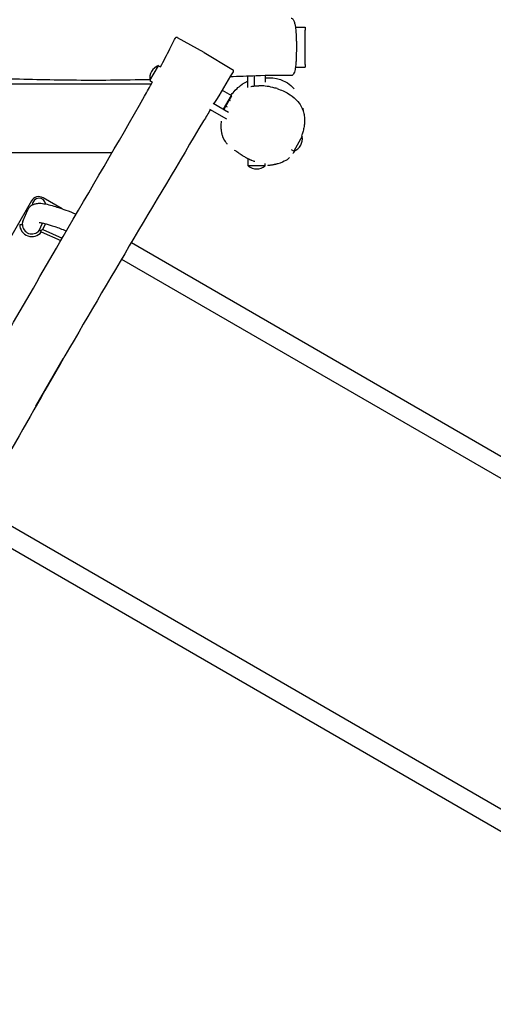
# Model space of a CAD drawing. Units: millimetres. Extents: x 810 to 13745, y -6512 to 2764.
# Drawn here: x 10226 to 11056, y -4814 to -3091 of the extents above; entities that cross this region are included whole.
import ezdxf

# ---------------------------------------------------------------- set-up
doc = ezdxf.new("R2010")
doc.units = ezdxf.units.MM
doc.layers.add('SW_Toestellen', color=2, linetype='Continuous')

msp = doc.modelspace()

# ---------------------------------------------------------------- linework, layer by layer
at = {"layer": 'SW_Toestellen'}
for p, q in [((10709.3, -3104.4), (10726.3, -3104.4)), ((10726.3, -3104.4), (10726.3, -3109.4)), ((10726.3, -3169.4), (10726.3, -3109.4)), ((10549.3, -3148.4), (10502.8, -3122.6)), ((10549.3, -3148.4), (10598.1, -3177.7)), ((10726.3, -3169.4), (10726.3, -3174.4)), ((10454.5, -3197.6), (10469.5, -3171.6)), ((10469.5, -3171.6), (10473.2, -3173.7)), ((10709.4, -3174.4), (10726.3, -3174.4)), ((10454.5, -3197.6), (10459.1, -3200.2)), ((10625.1, -3190.1), (10625.1, -3209.8)), ((10637.1, -3189.6), (10637.1, -3207.2)), ((10656.3, -3189), (10656.3, -3200.7)), ((10456.7, -3204.2), (9367.7, -3204.2)), ((10456.7, -3204.2), (9367.7, -3204.2)), ((10580.9, -3214.2), (10597.2, -3223.5)), ((10565.3, -3237.3), (10592.2, -3252.8)), ((10583.3, -3247.6), (10597.2, -3223.5)), ((10597.5, -3224.9), (10584.1, -3248.1)), ((10593.5, -3231.8), (10595.1, -3232.7)), ((10597.5, -3224.9), (10597.2, -3223.5)), ((10559, -3247.5), (10588.4, -3264.5)), ((10587.5, -3242.2), (10589.9, -3243.6)), ((10721.3, -3295.2), (10706.3, -3321.2)), ((10721.3, -3295.2), (10719.9, -3294.4)), ((10387.9, -3324.2), (9439.1, -3324.2)), ((10387.9, -3324.2), (9439.1, -3324.2)), ((10706.3, -3321.2), (10702.2, -3318.8)), ((10626.6, -3334.8), (10626.3, -3335.2)), ((10627.5, -3335.2), (10626.3, -3335.2)), ((10626.3, -3346.7), (10626.3, -3335.2)), ((10656.3, -3346.7), (10626.3, -3346.7)), ((10656.3, -3346.7), (10656.3, -3342.7)), ((10246.9, -3408.2), (9986.9, -3858.5)), ((10300.7, -3421.9), (10267.4, -3402.7)), ((10232.2, -3442.6), (10240.5, -3423.9)), ((10237.2, -3431.1), (10237.2, -3431.3)), ((10226.5, -3449.5), (10231, -3449.5)), ((10260.4, -3460.2), (10266.3, -3446.9)), ((10263.6, -3459.5), (10266.7, -3458.3)), ((10266.7, -3458.3), (10271.3, -3448.1)), ((10266.7, -3458.3), (10300.8, -3473.4)), ((10264.2, -3462.5), (10298.4, -3477.6)), ((10421.9, -3481.1), (11877.1, -4321.4)), ((10404.8, -3510.1), (11860.3, -4350.5)), ((10400.3, -3517.9), (10400.2, -3517.8)), ((10400.3, -3517.9), (10400.2, -3517.8)), ((10254.5, -3767.4), (10302.4, -3684.6)), ((11609.7, -4784.5), (10153.2, -3943.6)), ((11592.9, -4813.7), (10136, -3972.6))]:
    msp.add_line(p, q, dxfattribs=at)
for centre, radius, start, end in [((10477.4, -3193.4), 23.2, 109.7274, 190.2726), ((10698.4, -3299.3), 23.2, 289.7274, 10.2726), ((10641.3, -3329), 23.2, 229.7274, 310.2726), ((10259.9, -3415.7), 15, 60, 150), ((10260.3, -3415.6), 12, 8.8175, 178.6546)]:
    msp.add_arc(centre, radius, start, end, dxfattribs=at)
for centre, major_axis, start_param, end_param in [((10247.6, -3449.4), (6.9, 15.6), 1.570796, 1.985715), ((10247.6, -3449.4), (8.6, 19.5), 0.92676, 0.938959), ((10247.6, -3449.4), (8.6, 19.5), 1.984327, 4.462894), ((10247.9, -3448.9), (6.9, 15.6), 2.017189, 4.400548)]:
    msp.add_ellipse(centre, major_axis=major_axis, ratio=0.990594, start_param=start_param, end_param=end_param, dxfattribs=at)
for points, knots in [([(10701.9, -3088.5), (10702.4, -3088.5), (10702.9, -3088.7), (10703.8, -3089), (10704.1, -3089.3), (10704.9, -3090), (10705.2, -3090.5), (10706.3, -3092.3), (10706.9, -3093.8), (10707.8, -3096.7), (10708.1, -3097.7), (10708.5, -3099.7), (10708.7, -3100.6), (10709.1, -3103.1), (10709.4, -3104.8), (10709.8, -3108.3), (10709.9, -3109.8), (10710.2, -3113), (10710.3, -3114.6), (10710.5, -3117.9), (10710.6, -3119.7), (10710.7, -3123.4), (10710.8, -3125.4), (10710.9, -3129.7), (10710.9, -3132.1), (10710.9, -3137.5), (10710.9, -3140.5), (10710.9, -3147.2), (10710.8, -3150.9), (10710.7, -3156.3), (10710.6, -3158), (10710.4, -3162.3), (10710.3, -3164.8), (10710.1, -3168.2), (10710, -3169.2), (10709.7, -3171.9), (10709.5, -3173.4), (10709.1, -3176), (10708.9, -3177.1), (10708.3, -3180), (10707.9, -3181.6), (10707, -3184.3), (10706.6, -3185.4), (10705.6, -3186.9), (10705.2, -3187.4), (10704.1, -3188.4), (10703.1, -3188.8), (10702.1, -3188.8)], [20.330007, 20.330007, 20.330007, 20.330007, 20.548647, 20.548647, 20.836714, 20.836714, 21.454978, 21.454978, 23.344925, 23.344925, 24.239108, 24.239108, 24.872269, 24.872269, 25.865345, 25.865345, 26.582096, 26.582096, 27.221678, 27.221678, 27.859915, 27.859915, 28.55145, 28.55145, 29.368005, 29.368005, 30.37452, 30.37452, 31.635894, 31.635894, 32.261698, 32.261698, 33.171408, 33.171408, 33.599735, 33.599735, 34.405819, 34.405819, 35.174976, 35.174976, 36.597827, 36.597827, 37.913651, 37.913651, 38.571563, 38.571563, 39.229475, 39.229475, 39.229475, 39.229475]), ([(10473.2, -3173.7), (10478.7, -3163.3), (10484.1, -3152.7), (10492.5, -3136), (10495.6, -3129.9), (10498.6, -3123.8)], [133.843547, 133.843547, 133.843547, 133.843547, 137.404542, 137.404542, 139.447129, 139.447129, 139.447129, 139.447129]), ([(10502.8, -3122.6), (10502.8, -3122.6), (10502.8, -3122.6), (10502.8, -3122.6), (10502.8, -3122.6), (10502.7, -3122.5), (10502.7, -3122.5), (10502.7, -3122.5), (10502.7, -3122.5), (10502.6, -3122.5), (10502.6, -3122.5), (10502.5, -3122.4), (10502.5, -3122.4), (10502.4, -3122.4), (10502.3, -3122.4), (10502.1, -3122.3), (10502, -3122.3), (10501.7, -3122.2), (10501.6, -3122.2), (10501.1, -3122.2), (10500.9, -3122.2), (10500.5, -3122.3), (10500.3, -3122.4), (10499.8, -3122.6), (10499.4, -3122.8), (10498.9, -3123.3), (10498.8, -3123.6), (10498.6, -3123.8)], [-3.7516604, -3.7516604, -3.7516604, -3.7516604, -3.7191182, -3.7191182, -3.686576, -3.686576, -3.6540338, -3.6540338, -3.6377627, -3.6377627, -3.6272553, -3.6272553, -3.614281, -3.614281, -3.6050038, -3.6050038, -3.5998255, -3.5998255, -3.5952977, -3.5952977, -3.5931424, -3.5931424, -3.5918814, -3.5918814, -3.5900631, -3.5900631, -3.5889494, -3.5889494, -3.5889494, -3.5889494]), ([(10598.1, -3177.7), (10598.3, -3177.8), (10598.4, -3177.8), (10598.6, -3177.9), (10598.6, -3178), (10598.8, -3178.1), (10598.9, -3178.1), (10599, -3178.2), (10599, -3178.3), (10599.2, -3178.3), (10599.2, -3178.4), (10599.4, -3178.5), (10599.4, -3178.5), (10599.5, -3178.6), (10599.5, -3178.6), (10599.7, -3178.8), (10599.8, -3178.9), (10600, -3179.2), (10600.1, -3179.3), (10600.2, -3179.6), (10600.3, -3179.8), (10600.4, -3180.2), (10600.4, -3180.3), (10600.5, -3180.9), (10600.5, -3181.3), (10600.3, -3181.9), (10600.2, -3182.2), (10600, -3182.4)], [-20.280171, -20.280171, -20.280171, -20.280171, -20.0824829, -20.0824829, -19.8847948, -19.8847948, -19.6871067, -19.6871067, -19.4894186, -19.4894186, -19.3905745, -19.3905745, -19.3663318, -19.3663318, -19.3394611, -19.3394611, -19.321424, -19.321424, -19.3128661, -19.3128661, -19.3062078, -19.3062078, -19.301703, -19.301703, -19.2950624, -19.2950624, -19.2917305, -19.2917305, -19.2917305, -19.2917305]), ([(10454.3, -3196.1), (10408.4, -3197.2), (10362.5, -3197.6), (10276.6, -3196.7), (10236.3, -3195.7), (10148.2, -3193.6), (10100, -3192.7), (10020, -3192.1), (9988.3, -3192.1), (9914.3, -3192.1), (9871.9, -3192.1), (9762.5, -3192.2), (9695.5, -3192.2), (9532.7, -3191.9), (9436, -3190.8), (9329.3, -3191.5), (9316.9, -3191.7), (9304.5, -3191.9)], [24.960973, 24.960973, 24.960973, 24.960973, 38.788641, 38.788641, 51.087119, 51.087119, 65.615346, 65.615346, 75.113866, 75.113866, 87.84605, 87.84605, 108.007313, 108.007313, 136.839619, 136.839619, 140.723568, 140.723568, 140.723568, 140.723568]), ([(9907.3, -4147.1), (9930.2, -4104.7), (9953.9, -4062.7), (9997.1, -3990.4), (10016.1, -3959.6), (10057.2, -3892.5), (10079.3, -3855.9), (10114.8, -3795.5), (10128.6, -3771.7), (10164.9, -3708.8), (10187.5, -3669.7), (10240.7, -3577.2), (10271.5, -3523.9), (10349.9, -3388.8), (10398.6, -3306.9), (10449.7, -3216.8), (10454.4, -3208.5), (10459, -3200.1)], [21.05637, 21.05637, 21.05637, 21.05637, 35.499104, 35.499104, 46.389652, 46.389652, 59.155598, 59.155598, 67.458721, 67.458721, 81.000514, 81.000514, 99.495424, 99.495424, 127.868546, 127.868546, 130.78731, 130.78731, 130.78731, 130.78731]), ([(10702.1, -3188.8), (10681.9, -3188.3), (10661.3, -3188.8), (10625.4, -3190), (10610, -3190.6), (10594.7, -3191.3)], [0, 0, 0, 0, 6.251964, 6.251964, 10.876824, 10.876824, 10.876824, 10.876824]), ([(10596.5, -3223), (10596.5, -3223), (10596.5, -3223), (10596.7, -3222.8), (10597.5, -3221.9), (10600.3, -3218.6), (10602.3, -3216), (10609.1, -3209.6), (10611.1, -3207.6), (10617.1, -3203.5), (10618.3, -3202.7), (10621, -3201.1), (10621.9, -3200.6), (10623.8, -3199.7), (10624.3, -3199.4), (10625, -3199.1), (10625.1, -3199.1), (10625.1, -3199.1)], [109.404006, 109.404006, 109.404006, 109.404006, 111.488993, 111.488993, 131.39147, 131.39147, 156.204482, 156.204482, 165.855882, 165.855882, 167.95415, 167.95415, 168.845524, 168.845524, 169.114075, 169.114075, 169.128546, 169.128546, 169.128546, 169.128546]), ([(10656.5, -3193), (10660.5, -3192.6), (10667.2, -3192.1), (10682.3, -3195.2), (10689.1, -3197.8), (10699.5, -3204.7), (10703.1, -3207.7), (10706.8, -3212.2)], [244.929725, 244.929725, 244.929725, 244.929725, 256.118273, 256.118273, 263.850267, 263.850267, 269.478122, 269.478122, 269.478122, 269.478122]), ([(10631.4, -3208.1), (10631.4, -3208.1), (10632, -3207.9), (10635.2, -3207.4), (10638, -3207.1), (10640.6, -3206.9), (10642.3, -3206.8), (10644.9, -3206.7)], [322.063566, 322.063566, 322.063566, 322.063566, 327.790379, 327.790379, 336.407368, 336.407368, 345.226555, 345.226555, 345.226555, 345.226555]), ([(10677.2, -3211.8), (10674.7, -3211), (10672.2, -3210.3), (10665.3, -3208.6), (10660.9, -3207.8), (10653.5, -3207), (10650.6, -3206.8), (10646.7, -3206.7), (10645.8, -3206.7), (10644.9, -3206.7)], [31.183613, 31.183613, 31.183613, 31.183613, 32.827006, 32.827006, 35.65441, 35.65441, 37.505432, 37.505432, 38.086459, 38.086459, 38.086459, 38.086459]), ([(10677.2, -3211.8), (10684.4, -3214.1), (10691.1, -3217.1), (10700.5, -3222.7), (10706, -3226.4), (10714.7, -3235.4), (10717.1, -3239), (10720.7, -3245.3), (10721.8, -3248), (10723.8, -3253.9), (10724.4, -3256.7), (10725.2, -3262.7), (10725.3, -3265.4), (10725.3, -3271.1), (10725, -3273.6), (10724.3, -3279.1), (10723.8, -3281.6), (10722.5, -3287), (10721.7, -3289.5), (10720.9, -3292.3), (10720.6, -3292.8), (10719.8, -3295.1)], [0, 0, 0, 0, 10.003403, 10.003403, 16.0366, 16.0366, 20.981887, 20.981887, 26.071068, 26.071068, 33.413647, 33.413647, 43.789074, 43.789074, 58.809196, 58.809196, 81.131176, 81.131176, 115.440115, 115.440115, 129.730183, 129.730183, 129.730183, 129.730183]), ([(10560.4, -3248.3), (10556.5, -3254.9), (10552.5, -3261.5), (10504.9, -3340.9), (10461.6, -3413.9), (10375.2, -3560.1), (10332.2, -3633.2), (10254.9, -3766.3), (10221.1, -3826.5), (10167.5, -3919.5), (10148.1, -3952.4), (10104.6, -4025.5), (10080.6, -4065.7), (10017, -4174), (9977.5, -4242), (9938.1, -4309.9)], [7.697121, 7.697121, 7.697121, 7.697121, 10.000189, 10.000189, 35.482468, 35.482468, 60.92518, 60.92518, 81.723655, 81.723655, 93.175609, 93.175609, 107.236708, 107.236708, 130.83594, 130.83594, 130.83594, 130.83594]), ([(10589.9, -3308.9), (10589.9, -3308.9), (10589.8, -3308.8), (10589.7, -3308.7), (10589.9, -3308.9), (10588.4, -3306.9), (10588, -3306.5), (10586.8, -3304.7), (10586.4, -3304.3), (10585.4, -3302.5), (10585.2, -3302.2), (10584.8, -3301.5), (10584.6, -3301.2), (10584.3, -3300.7), (10584.3, -3300.7), (10584.2, -3300.5), (10584.2, -3300.4), (10584.1, -3300.3), (10584, -3300.2), (10583.9, -3300), (10583.9, -3299.9), (10583.8, -3299.7), (10583.8, -3299.6), (10583.6, -3299.4), (10583.6, -3299.2), (10583.3, -3298.6), (10583.1, -3298.2), (10582.7, -3297.3), (10582.5, -3296.9), (10582, -3295.5), (10581.8, -3294.8), (10581, -3292.3), (10580.7, -3290.9), (10580, -3287.3), (10579.8, -3285.5), (10579.4, -3281), (10579.4, -3278.9), (10579.4, -3274.3), (10579.5, -3272.5), (10579.6, -3269.6), (10579.6, -3268.8), (10579.6, -3268.8)], [60.938731, 60.938731, 60.938731, 60.938731, 92.802378, 92.802378, 116.979278, 116.979278, 123.010533, 123.010533, 125.442529, 125.442529, 125.887809, 125.887809, 126.094274, 126.094274, 126.125624, 126.125624, 126.157097, 126.157097, 126.18877, 126.18877, 126.22048, 126.22048, 126.251995, 126.251995, 126.315274, 126.315274, 126.570764, 126.570764, 127.072632, 127.072632, 128.20194, 128.20194, 131.393938, 131.393938, 137.529381, 137.529381, 148.454367, 148.454367, 165.256561, 165.256561, 185.096909, 185.096909, 185.096909, 185.096909]), ([(10638.2, -3339.5), (10638.2, -3339.5), (10638.1, -3339.5), (10637.6, -3339.3), (10637.3, -3339.4), (10632.8, -3337.5), (10632.3, -3337.4), (10631.2, -3336.9), (10630.7, -3336.7), (10629.6, -3336.2), (10629.3, -3336), (10628.7, -3335.8), (10628.6, -3335.7), (10628.4, -3335.6), (10628.2, -3335.5), (10627.9, -3335.4), (10627.8, -3335.3), (10627.7, -3335.3), (10627.6, -3335.2), (10627.5, -3335.2), (10627.4, -3335.1), (10627.3, -3335.1), (10627.2, -3335), (10627.1, -3335), (10627, -3334.9), (10626.9, -3334.8), (10626.7, -3334.8), (10626.3, -3334.5), (10626, -3334.4), (10625.3, -3334.1), (10625, -3333.9), (10624.1, -3333.4), (10623.7, -3333.2), (10622, -3332.3), (10621.2, -3331.8), (10618.5, -3330.3), (10617.2, -3329.5), (10613.6, -3327.2), (10611.8, -3325.9), (10607.6, -3323), (10605.7, -3321.6), (10603.6, -3320), (10603, -3319.5), (10602.9, -3319.4), (10602.9, -3319.4), (10602.9, -3319.4)], [24.726726, 24.726726, 24.726726, 24.726726, 28.546242, 28.546242, 46.560641, 46.560641, 48.316551, 48.316551, 49.634386, 49.634386, 50.016157, 50.016157, 50.113246, 50.113246, 50.201179, 50.201179, 50.245246, 50.245246, 50.267236, 50.267236, 50.289308, 50.289308, 50.311413, 50.311413, 50.333456, 50.333456, 50.37782, 50.37782, 50.557852, 50.557852, 50.909449, 50.909449, 51.621799, 51.621799, 53.757795, 53.757795, 58.712016, 58.712016, 68.483984, 68.483984, 84.913055, 84.913055, 95.485493, 95.485493, 95.862853, 95.862853, 95.862853, 95.862853]), ([(10707.9, -3320.5), (10707.8, -3320.7), (10707.6, -3321), (10706.4, -3322.9), (10705.5, -3324.3), (10704.9, -3325.1), (10704.8, -3325.3), (10704.8, -3325.3)], [361.72068, 361.72068, 361.72068, 361.72068, 363.044089, 363.044089, 373.494489, 373.494489, 376.68499, 376.68499, 376.68499, 376.68499]), ([(10698.8, -3332.7), (10698.6, -3332.9), (10698.3, -3333.2), (10697, -3334.3), (10695.7, -3335.5), (10689.4, -3339.3), (10684, -3341.6), (10677.6, -3343.4), (10676.9, -3343.6), (10675.7, -3343.9), (10675.3, -3344), (10674.4, -3344.2), (10674, -3344.3), (10673.4, -3344.5), (10673.2, -3344.5), (10672.8, -3344.6), (10672.6, -3344.7), (10672.2, -3344.7), (10672, -3344.8), (10671.5, -3344.9), (10671.2, -3345), (10669.8, -3345.2), (10669.2, -3345.3), (10668.1, -3345.5), (10667.6, -3345.6), (10666.1, -3345.9), (10665.4, -3346), (10663.1, -3346.3), (10662.1, -3346.4), (10661.1, -3346.5), (10661.1, -3346.5), (10661, -3346.6)], [69.572515, 69.572515, 69.572515, 69.572515, 70.439428, 70.439428, 73.168841, 73.168841, 76.032261, 76.032261, 76.358774, 76.358774, 76.546111, 76.546111, 76.672455, 76.672455, 76.735403, 76.735403, 76.798486, 76.798486, 76.861468, 76.861468, 76.988394, 76.988394, 77.503809, 77.503809, 78.004609, 78.004609, 79.507298, 79.507298, 83.000523, 83.000523, 83.312659, 83.312659, 83.312659, 83.312659]), ([(10240.5, -3423.9), (10241.4, -3421.9), (10242.7, -3420), (10245.7, -3416.9), (10247.4, -3415.8), (10250.9, -3413.9), (10252.6, -3413.4), (10256.7, -3412.4), (10258.8, -3412.3), (10268, -3412.4), (10274.7, -3414), (10290.4, -3418.4), (10298.4, -3421), (10312.8, -3426.3), (10319.1, -3428.7), (10325.4, -3431.2)], [6.268332, 6.268332, 6.268332, 6.268332, 6.319195, 6.319195, 6.375603, 6.375603, 6.449631, 6.449631, 6.576855, 6.576855, 7.025154, 7.025154, 7.387503, 7.387503, 7.640907, 7.640907, 7.640907, 7.640907]), ([(10260.4, -3446.1), (10260.4, -3446.1), (10260.6, -3446.1), (10261.3, -3446.1), (10262.5, -3446.2), (10266.1, -3446.8), (10269.1, -3447.5), (10276.9, -3449.5), (10282, -3451.1), (10293.7, -3455.1), (10300.4, -3457.6), (10307.7, -3460.4), (10307.9, -3460.6), (10308.2, -3460.7)], [6.548976, 6.548976, 6.548976, 6.548976, 6.609506, 6.609506, 6.762378, 6.762378, 6.986785, 6.986785, 7.264493, 7.264493, 7.565588, 7.565588, 7.57812, 7.57812, 7.57812, 7.57812]), ([(10264.2, -3462.5), (10264, -3461.5), (10263.8, -3460.5), (10263.6, -3459.5), (10263.6, -3459.5), (10263.6, -3459.5)], [-0.7352503, -0.7352503, -0.7352503, -0.7352503, -0.3699214, -0.3699214, -0.3570048, -0.3570048, -0.3570048, -0.3570048])]:
    msp.add_open_spline(points, degree=3, knots=knots, dxfattribs=at)
for points in [[(10600, -3182.4), (10588.9, -3200.9), (10577.7, -3219.4), (10566.6, -3238)], [(10722.2, -3245.8), (10722.6, -3248.2), (10722.8, -3249.9), (10723, -3251.7)], [(10260.4, -3460.2), (10261.5, -3459.9), (10262.6, -3459.7), (10263.6, -3459.5)]]:
    msp.add_open_spline(points, degree=3, dxfattribs=at)

doc.saveas('drawing.dxf')
